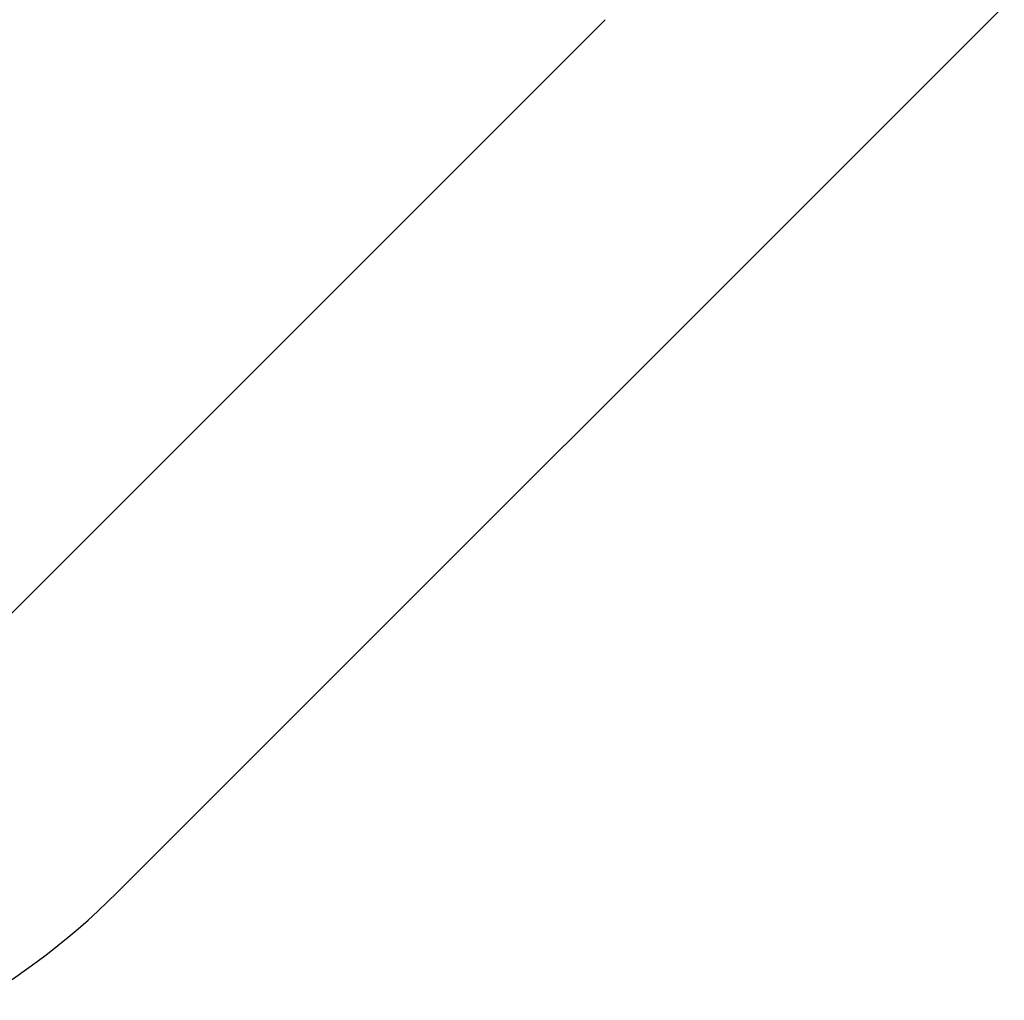
# Model space of a CAD drawing. Units: millimetres. Extents: x -1190.57 to -1185.22, y -2088.6 to -2084.87.
# Drawn here: x -1189.62 to -1189.6, y -2088.15 to -2088.14 of the extents above; entities that cross this region are included whole.
import ezdxf

# ---------------------------------------------------------------- set-up
doc = ezdxf.new("R2010")
doc.units = ezdxf.units.MM
doc.layers.get('Defpoints').update_dxf_attribs({"linetype": 'CONTINUOUS'})
doc.layers.add('TFR-TRI', color=7, linetype='CONTINUOUS')
doc.dimstyles.get("Standard").update_dxf_attribs({"dimtxt": 0.18, "dimasz": 0.18, "dimexe": 0.18, "dimexo": 0.0625, "dimgap": 0.09, "dimtad": 0, "dimtih": 1, "dimtoh": 1, "dimdec": 4, "dimzin": 0, "dimdsep": 46, "dimtxsty": 'Standard', "dimcen": 0.09, "dimadec": 0, "dimazin": 0, "dimtfac": 1, "dimtdec": 4, "dimtofl": 0, "dimtmove": 0, "dimatfit": 3, "dimfxl": 0, "dimtolj": 1, "dimtzin": 0, "dimarcsym": 0})

# ---------------------------------------------------------------- blocks, each defined once
blk = doc.blocks.new('*D3')
at = {"layer": 'Defpoints', "color": 0, "linetype": 'Continuous'}
for p in [(-1188.938442441715, -2087.491365695731), (-1190.007767649068, -2088.238895224635), (-1188.938442441715, -2088.238895224635)]:
    blk.add_point(p, dxfattribs=at)
at = {"layer": 'TFR-TRI', "color": 0, "linetype": 'Continuous', "lineweight": -2}
for p, q in [((-1188.954067441715, -2087.491365695731), (-1190.052767649069, -2087.491365695731)), ((-1190.007767649068, -2087.536365695731), (-1190.007767649068, -2087.820130460183)), ((-1190.007767649068, -2088.193895224635), (-1190.007767649068, -2087.910130460183)), ((-1188.954067441715, -2088.238895224635), (-1190.052767649069, -2088.238895224635))]:
    blk.add_line(p, q, dxfattribs=at)
at = {"layer": 'TFR-TRI', "color": 0, "linetype": 'Continuous'}
for points in [[(-1190.015267649068, -2087.536365695731), (-1190.000267649069, -2087.536365695731), (-1190.007767649068, -2087.491365695731)], [(-1190.015267649068, -2088.193895224635), (-1190.000267649069, -2088.193895224635), (-1190.007767649068, -2088.238895224635)]]:
    blk.add_solid(points, dxfattribs=at)
at = {"layer": 'TFR-TRI', "color": 0, "linetype": 'Continuous', "insert": (-1190.007767649069, -2087.865130460182), "char_height": 0.045, "attachment_point": 5}
blk.add_mtext('\\A1;\\C23;747.4', dxfattribs=at)
blk = doc.blocks.new('*D11')
at = {"layer": 'Defpoints', "color": 0, "linetype": 'Continuous'}
for p in [(-1189.75458385941, -2087.49136569573), (-1188.938442441714, -2087.49136569573), (-1188.938442441714, -2088.471075704957)]:
    blk.add_point(p, dxfattribs=at)
at = {"layer": 'TFR-TRI', "color": 0, "linetype": 'Continuous', "lineweight": -2}
for p, q in [((-1189.75458385941, -2087.50699069573), (-1189.75458385941, -2088.516075704957)), ((-1188.938442441714, -2087.50699069573), (-1188.938442441714, -2088.516075704957)), ((-1189.70958385941, -2088.471075704957), (-1189.421513150562, -2088.471075704957)), ((-1188.983442441714, -2088.471075704957), (-1189.271513150562, -2088.471075704957))]:
    blk.add_line(p, q, dxfattribs=at)
at = {"layer": 'TFR-TRI', "color": 0, "linetype": 'Continuous'}
for points in [[(-1189.70958385941, -2088.463575704957), (-1189.70958385941, -2088.478575704957), (-1189.75458385941, -2088.471075704957)], [(-1188.983442441714, -2088.463575704957), (-1188.983442441714, -2088.478575704957), (-1188.938442441714, -2088.471075704957)]]:
    blk.add_solid(points, dxfattribs=at)
at = {"layer": 'TFR-TRI', "color": 0, "linetype": 'Continuous', "insert": (-1189.346513150562, -2088.471075704957), "char_height": 0.045, "attachment_point": 5}
blk.add_mtext('\\A1;\\C23;816', dxfattribs=at)
blk = doc.blocks.new('*D12')
at = {"layer": 'Defpoints', "color": 0, "linetype": 'Continuous'}
for p in [(-1189.816594604382, -2087.668596405553), (-1188.876431696742, -2087.668596405553), (-1188.876431696742, -2088.557262661287)]:
    blk.add_point(p, dxfattribs=at)
at = {"layer": 'TFR-TRI', "color": 0, "linetype": 'Continuous', "lineweight": -2}
for p, q in [((-1189.816594604382, -2087.684221405553), (-1189.816594604382, -2088.602262661288)), ((-1188.876431696742, -2087.684221405553), (-1188.876431696742, -2088.602262661288)), ((-1189.771594604382, -2088.557262661287), (-1189.395812052795, -2088.557262661287)), ((-1188.921431696742, -2088.557262661287), (-1189.238312052795, -2088.557262661287))]:
    blk.add_line(p, q, dxfattribs=at)
at = {"layer": 'TFR-TRI', "color": 0, "linetype": 'Continuous'}
for points in [[(-1189.771594604382, -2088.549762661287), (-1189.771594604382, -2088.564762661288), (-1189.816594604382, -2088.557262661287)], [(-1188.921431696742, -2088.549762661287), (-1188.921431696742, -2088.564762661288), (-1188.876431696742, -2088.557262661287)]]:
    blk.add_solid(points, dxfattribs=at)
at = {"layer": 'TFR-TRI', "color": 0, "linetype": 'Continuous', "insert": (-1189.317062052795, -2088.557262661287), "char_height": 0.045, "attachment_point": 5}
blk.add_mtext('\\A1;\\C23;940', dxfattribs=at)

msp = doc.modelspace()

# ---------------------------------------------------------------- linework, layer by layer
at = {"layer": 'TFR-TRI', "color": 4, "linetype": 'Continuous'}
for p, q in [((-1189.617735589438, -2088.151911955704), (-1189.601847958005, -2088.136024309267)), ((-1189.610286533919, -2088.138590805584), (-1189.623623588384, -2088.15192786005))]:
    msp.add_line(p, q, dxfattribs=at)
msp.add_arc((-1189.625515125263, -2088.144132434883), 0.01100190636599993, 183.127504000415, 315.000000000614, dxfattribs=at)
for points, knots in [([(-1189.346853754574, -2087.519862117065), (-1189.354816605875, -2087.519785324856), (-1189.373193480045, -2087.520303928958), (-1189.401878547564, -2087.523871662783), (-1189.432580916055, -2087.530383105198), (-1189.462576179739, -2087.539673810033), (-1189.491598608856, -2087.551653471013), (-1189.519423909769, -2087.566201901147), (-1189.545820084806, -2087.583206926502), (-1189.570560520016, -2087.602542037064), (-1189.593455660871, -2087.624030484059), (-1189.614304339728, -2087.647511132835), (-1189.632931497993, -2087.672790544279), (-1189.64920076358, -2087.699648101443), (-1189.66297471295, -2087.727870095267), (-1189.674093790655, -2087.757242579465), (-1189.682507636911, -2087.787503602312), (-1189.688153637375, -2087.818405591567), (-1189.690945482284, -2087.849688943246), (-1189.690872624967, -2087.88108264256), (-1189.687957458417, -2087.912327270435), (-1189.682218471165, -2087.943183251522), (-1189.673668239735, -2087.973397332819), (-1189.662384513768, -2088.002720324579), (-1189.648483384485, -2088.030903116548), (-1189.632057822086, -2088.057685359709), (-1189.61326802796, -2088.082845296434), (-1189.592263296455, -2088.106177317242), (-1189.569205296993, -2088.127479700578), (-1189.544305406786, -2088.146593781456), (-1189.517771412903, -2088.163359525718), (-1189.489797077221, -2088.177604010262), (-1189.460618630083, -2088.18921230301), (-1189.430487963371, -2088.198140361652), (-1189.399663052859, -2088.204217244673), (-1189.371630234352, -2088.207267249702), (-1189.353969676164, -2088.207447709404), (-1189.346745052717, -2088.207261172357)], [0, 0, 0, 0, 0.022057868657416, 0.0510774660010705, 0.0800999929464957, 0.1091228838131805, 0.1381486128070436, 0.1671734413601799, 0.1961987723931579, 0.2252243023359581, 0.2542500242190125, 0.2832760518406114, 0.3123027174710378, 0.3413301944294962, 0.3703576827563866, 0.3993886831074972, 0.4284236051039259, 0.4574615738449433, 0.4865026710587807, 0.5155197368450594, 0.5445213625429742, 0.5735260796331115, 0.6025543474897328, 0.6315972258905254, 0.6606559719334996, 0.6896985341008822, 0.7187218343075926, 0.7477375867614268, 0.7767563085943044, 0.8057749797808489, 0.8347879171476179, 0.8637950424954748, 0.8928243550482587, 0.9218749517273986, 0.9509313802826064, 0.9799791454889032, 1, 1, 1, 1]), ([(-1189.34708149256, -2088.205477329224), (-1189.347813510617, -2088.205514052138), (-1189.358889382782, -2088.206013536661), (-1189.380361076195, -2088.204394356501), (-1189.411170970888, -2088.200320713823), (-1189.441463648754, -2088.193129184141), (-1189.470968045815, -2088.183299704607), (-1189.499445643176, -2088.170823174002), (-1189.526638838275, -2088.155777137138), (-1189.552343973427, -2088.138310062438), (-1189.576363178203, -2088.118584152696), (-1189.598490670926, -2088.096755484669), (-1189.618529435794, -2088.072991029818), (-1189.636335735408, -2088.047496019703), (-1189.651751583451, -2088.020472576767), (-1189.664642628004, -2087.992154148224), (-1189.674918178792, -2087.962797717426), (-1189.68245992501, -2087.932641840244), (-1189.687226177169, -2087.901938320216), (-1189.689200397831, -2087.870927564917), (-1189.688368085635, -2087.839849955867), (-1189.684702208171, -2087.808965940314), (-1189.678247194383, -2087.778540869205), (-1189.669088492035, -2087.748822204162), (-1189.657266885763, -2087.720061175617), (-1189.642872598499, -2087.692501173815), (-1189.626058731037, -2087.666349390091), (-1189.606960036963, -2087.641816171542), (-1189.585713317885, -2087.619118272195), (-1189.562506763897, -2087.598429987136), (-1189.537533192834, -2087.579912828199), (-1189.510983689727, -2087.563736689368), (-1189.483090468149, -2087.550008342986), (-1189.454073249234, -2087.538850023671), (-1189.424165249514, -2087.53036936135), (-1189.393621302829, -2087.524600382844), (-1189.362685208507, -2087.521589069237), (-1189.331607241412, -2087.521387694454), (-1189.300644329833, -2087.523981320132), (-1189.270046186745, -2087.52932699496), (-1189.240054348753, -2087.537400768416), (-1189.210904075847, -2087.548149861021), (-1189.182810220689, -2087.561473699552), (-1189.156012449418, -2087.577279564431), (-1189.130719120495, -2087.595404037449), (-1189.107149162042, -2087.615709393107), (-1189.085534910555, -2087.638069204235), (-1189.066005816968, -2087.662257848704), (-1189.048706364351, -2087.688084258538), (-1189.033801869523, -2087.715361985074), (-1189.021383564124, -2087.743860432112), (-1189.011564994505, -2087.773347117618), (-1189.004341401422, -2087.803597785996), (-1189.000175804152, -2087.834360460937), (-1188.998410594341, -2087.855435071963), (-1188.99879497422, -2087.866144079997), (-1188.998809119234, -2087.866512193895)], [0, 0, 0, 0, 0.0013587391802909, 0.0205603594504431, 0.0397689435059314, 0.0589800591999544, 0.0781839108749632, 0.0973697747326629, 0.1165493335680598, 0.1357335784202195, 0.1549205813182462, 0.1741061857618176, 0.193291431980074, 0.2124843439395752, 0.2316932120022551, 0.2509028897294122, 0.2701030980569987, 0.2892897522497699, 0.3084647234036254, 0.327641796886435, 0.3468334694768697, 0.3660354194879187, 0.385233829339272, 0.4044304709646294, 0.4236241728436589, 0.4428163988590734, 0.4620085406385154, 0.4812000836732251, 0.5003914033233536, 0.5195826147189654, 0.5387735408619826, 0.5579642568051828, 0.5771551339276088, 0.5963458026300813, 0.6155350374379587, 0.6347238569434831, 0.6539103372117796, 0.6730950165045672, 0.6922764258633445, 0.7114510915234148, 0.7306176992694408, 0.7497939554214907, 0.7689869606895191, 0.7881984791100327, 0.8074096330205046, 0.8266133212549401, 0.8458094634876316, 0.8649996001220177, 0.8841869651050928, 0.9033748229947421, 0.9225644848643776, 0.9417534466735452, 0.960940572613868, 0.9801284531503464, 0.9993169736452696, 1, 1, 1, 1]), ([(-1189.035140752576, -2087.866578621629), (-1189.035068130039, -2087.87689156758), (-1189.035941990225, -2087.897502542668), (-1189.040365029656, -2087.928274569677), (-1189.047839742026, -2087.958521409304), (-1189.058276467157, -2087.987886338188), (-1189.071605715324, -2088.0160534534), (-1189.087648801805, -2088.042766969364), (-1189.106268804866, -2088.067753745234), (-1189.127286785846, -2088.090758142775), (-1189.150469896286, -2088.111577693552), (-1189.175609194028, -2088.129988638317), (-1189.202450859069, -2088.145811982234), (-1189.23071744948, -2088.158921640724), (-1189.260152329287, -2088.169141162964), (-1189.290447562892, -2088.176417086503), (-1189.321314592866, -2088.180665920952), (-1189.352450359273, -2088.181827276745), (-1189.383548896224, -2088.17992646162), (-1189.41430817404, -2088.174963013337), (-1189.444426759644, -2088.166984402855), (-1189.473627299662, -2088.156096003027), (-1189.501606981444, -2088.142346942961), (-1189.52811015777, -2088.125918020685), (-1189.552863533163, -2088.106971863588), (-1189.575615686585, -2088.085699239114), (-1189.596161866088, -2088.062317460156), (-1189.614297684456, -2088.037023094073), (-1189.629877868798, -2088.010070669586), (-1189.642755179487, -2087.981716411409), (-1189.652777526547, -2087.952223222176), (-1189.659877611126, -2087.921883445513), (-1189.663972048485, -2087.890991354442), (-1189.665012729356, -2087.859855214343), (-1189.663022261396, -2087.828780422654), (-1189.658022600079, -2087.798049040401), (-1189.650021757207, -2087.767956253528), (-1189.639117628056, -2087.738788599385), (-1189.625440767194, -2087.710813058888), (-1189.609086992966, -2087.684311915975), (-1189.590233390338, -2087.659528517644), (-1189.569073393593, -2087.636684114247), (-1189.545777918932, -2087.616023980334), (-1189.520590229202, -2087.597719461473), (-1189.493744854871, -2087.581941875598), (-1189.465487886301, -2087.568858443164), (-1189.436099078667, -2087.558566276554), (-1189.405849017526, -2087.551174192836), (-1189.375023867725, -2087.546760428927), (-1189.343917112893, -2087.545333482976), (-1189.312818972774, -2087.546941468333), (-1189.282023108379, -2087.551546598256), (-1189.251814159751, -2087.55909867564), (-1189.222481806686, -2087.569548652884), (-1189.194292178732, -2087.582772480824), (-1189.167508236722, -2087.598653044579), (-1189.142392912742, -2087.617057698304), (-1189.119154837861, -2087.637781121029), (-1189.098028655206, -2087.66065446764), (-1189.079208908272, -2087.685458555382), (-1189.062851184186, -2087.711950838521), (-1189.049128860174, -2087.739899425465), (-1189.03815328247, -2087.769035038135), (-1189.030019575983, -2087.799088745981), (-1189.024826641731, -2087.829786762871), (-1189.022585251728, -2087.86083930936), (-1189.02334175834, -2087.891964081294), (-1189.027081223434, -2087.922871352673), (-1189.033750443876, -2087.953281439201), (-1189.04331497926, -2087.982908961159), (-1189.055667556369, -2088.011485215257), (-1189.070683201973, -2088.038756448932), (-1189.08825193346, -2088.064458134583), (-1189.108197737339, -2088.088364006202), (-1189.130325347224, -2088.110271453897), (-1189.15444560744, -2088.129975531056), (-1189.180361234764, -2088.147253588873), (-1189.207780210027, -2088.162025006905), (-1189.236483418844, -2088.174099593506), (-1189.266200524832, -2088.183373536544), (-1189.296658070225, -2088.189790270844), (-1189.327587993201, -2088.1932733754), (-1189.358708394269, -2088.19380090235), (-1189.389740124848, -2088.191385710997), (-1189.420398214123, -2088.186016737662), (-1189.450409442285, -2088.177774571156), (-1189.479505084064, -2088.166730260333), (-1189.507414654415, -2088.152966394038), (-1189.533899855651, -2088.136634615633), (-1189.558715526752, -2088.117870366047), (-1189.581638549093, -2088.096842983772), (-1189.602482730838, -2088.07374953211), (-1189.62104874741, -2088.048777206704), (-1189.63717794541, -2088.022159328074), (-1189.650734019354, -2087.994142515139), (-1189.661569825, -2087.964967047539), (-1189.669617459053, -2087.934903387068), (-1189.674798326053, -2087.90421445815), (-1189.677054569723, -2087.873173105106), (-1189.676392277031, -2087.842054779196), (-1189.672798465741, -2087.811137562258), (-1189.666314021168, -2087.780701674778), (-1189.657003645978, -2087.751018602316), (-1189.64494468658, -2087.722350009193), (-1189.630266525354, -2087.694932496299), (-1189.613090733248, -2087.669007797645), (-1189.59354020826, -2087.644829393431), (-1189.571815762797, -2087.622590742927), (-1189.548114955963, -2087.602468495768), (-1189.52263482913, -2087.584640552683), (-1189.495585122952, -2087.569285927877), (-1189.467217924337, -2087.556519524395), (-1189.437778288305, -2087.546451323719), (-1189.407526679168, -2087.539204017622), (-1189.377129416848, -2087.534835364685), (-1189.356876060215, -2087.533833332875), (-1189.346909011402, -2087.533788919164)], [0, 0, 0, 0, 0.008701741724397, 0.0174841946845276, 0.0262670448016792, 0.0350495676311175, 0.0438317339307913, 0.0526141453234413, 0.0613961967292918, 0.0701780907285348, 0.0789600773346755, 0.0877416674652448, 0.0965232803548755, 0.1053051449624281, 0.1140861937760598, 0.1228675068105036, 0.1316489380403609, 0.1404300741825539, 0.149211367864115, 0.1579925130502376, 0.1667733716524081, 0.1755559358412276, 0.1843423218467699, 0.1931320234417968, 0.2019215662946832, 0.2106986026752007, 0.2194684172015033, 0.2282395293085313, 0.2370146116428345, 0.2457915993102875, 0.2545702559966207, 0.2633523666814439, 0.2721382686956544, 0.280918568023488, 0.2896937743130646, 0.2984677246760079, 0.3072445959501217, 0.3160216846947012, 0.3247977457143829, 0.3335747343685452, 0.3423522479784254, 0.3511283813014261, 0.3599038336956351, 0.368679870129947, 0.3774562896624317, 0.3862328228911358, 0.3950094876623764, 0.403786332988458, 0.4125632025956187, 0.4213400757920588, 0.4301167513333303, 0.4388933656405921, 0.4476699113967678, 0.4564463393636543, 0.4652226824828662, 0.4739989906687908, 0.4827752272532622, 0.4915513266708916, 0.5003273525490919, 0.509103317906515, 0.5178791526427169, 0.5266548493286021, 0.535430669823879, 0.5442061626571348, 0.5529816980198164, 0.5617572295438014, 0.5705323446261927, 0.5793077781747025, 0.5880829887231134, 0.5968579383740361, 0.6056333163786368, 0.6144082856269313, 0.6231827709224173, 0.6319584515644386, 0.6407353930318797, 0.6495135440741622, 0.6582940402550287, 0.6670736925336562, 0.6758504538547352, 0.6846249490095574, 0.6933981271607413, 0.7021710907953048, 0.7109445958047711, 0.7197180671597979, 0.7284911472622504, 0.7372637749482046, 0.7460361720277354, 0.7548075274225445, 0.7635784939870258, 0.7723486104626066, 0.7811156633270638, 0.7898831083995654, 0.7986554615378926, 0.8074293386906038, 0.816202228904371, 0.8249747138005036, 0.8337474412669945, 0.8425204664361271, 0.8512931708864843, 0.8600663821576761, 0.8688413457927763, 0.8776137000909499, 0.8863818960902068, 0.8951481972739737, 0.9039145977935028, 0.9126814744449616, 0.9214457869067848, 0.9302083068189804, 0.9389719955186392, 0.9477381038787384, 0.9565059539996948, 0.9652746677402227, 0.9740450303226229, 0.9828156843379426, 0.9915852345982479, 1, 1, 1, 1]), ([(-1189.021131093419, -2087.866596996844), (-1189.021126495451, -2087.857120173327), (-1189.02201151182, -2087.837241258074), (-1189.026335283601, -2087.807104348238), (-1189.033730685481, -2087.776548130343), (-1189.044056859003, -2087.746844640838), (-1189.057185531864, -2087.718271181634), (-1189.073025382583, -2087.691105241225), (-1189.091406774898, -2087.665591210143), (-1189.112164735116, -2087.641968053077), (-1189.135123847379, -2087.620478369273), (-1189.160040640943, -2087.601292716777), (-1189.186703759338, -2087.584616676943), (-1189.214859562138, -2087.570608403105), (-1189.244235712654, -2087.559380800846), (-1189.27456633745, -2087.551066643226), (-1189.305559595298, -2087.54573257482), (-1189.336924754352, -2087.543421697839), (-1189.368365725965, -2087.544188865237), (-1189.399584893662, -2087.54799325557), (-1189.430286296861, -2087.554818470498), (-1189.460173544883, -2087.564608984672), (-1189.488971259582, -2087.577248779269), (-1189.516394999472, -2087.592643995335), (-1189.542185380392, -2087.610638482561), (-1189.566106206954, -2087.631052829506), (-1189.587906078211, -2087.653720306093), (-1189.607397279708, -2087.678402106878), (-1189.62439693257, -2087.704863592116), (-1189.638704966722, -2087.732871612384), (-1189.650220791135, -2087.762137510532), (-1189.658821035554, -2087.792388068046), (-1189.664383939019, -2087.823338745348), (-1189.666899899878, -2087.854685607967), (-1189.666346703976, -2087.886142902331), (-1189.662699923139, -2087.917403325648), (-1189.655992800896, -2087.948151931115), (-1189.646312714468, -2087.978087521845), (-1189.633725061838, -2088.006912545727), (-1189.618371394158, -2088.034352722779), (-1189.600410092326, -2088.060151699501), (-1189.579978702133, -2088.084042797957), (-1189.557284495191, -2088.105823427651), (-1189.532532836725, -2088.125274992738), (-1189.505972082962, -2088.14219539662), (-1189.477881726704, -2088.156425633962), (-1189.448520411506, -2088.167759199197), (-1189.41819217112, -2088.17620022466), (-1189.387188133704, -2088.181403122184), (-1189.363235029847, -2088.183560933475), (-1189.349753230792, -2088.18316303942), (-1189.34673462628, -2088.183014209183)], [0, 0, 0, 0, 0.018725669982752, 0.0394715167632073, 0.0602172552268129, 0.08096341483399001, 0.1017096628752749, 0.1224561934334686, 0.1432029156552782, 0.163949629180673, 0.1846970757357312, 0.2054442747490411, 0.2261919230338626, 0.2469395817160655, 0.2676874866871145, 0.2884356930382496, 0.3091840394789752, 0.329932394434325, 0.3506813863006217, 0.3714302149070635, 0.3921792929400773, 0.4129278291428695, 0.4336760728352672, 0.4544240638173209, 0.4751713231535589, 0.4959172166675934, 0.5166639177593729, 0.5374137530203945, 0.558163528701683, 0.5789108297235913, 0.5996598393848903, 0.6204097517995979, 0.6411522823631555, 0.6618963845327882, 0.6826508812934875, 0.7034206009409139, 0.7241835149523209, 0.7449378370589392, 0.7656874744230106, 0.7864332519410285, 0.8071698000440779, 0.8279017946331438, 0.8486480725640794, 0.8694236267131531, 0.8902037555965925, 0.9109767965098471, 0.9317398350308423, 0.95249881208108, 0.9732574054087371, 0.9940168786234328, 1, 1, 1, 1]), ([(-1189.346612691994, -2088.120598876899), (-1189.352360464857, -2088.120707760222), (-1189.365045321346, -2088.120487062111), (-1189.384624201586, -2088.118473274863), (-1189.405165659429, -2088.114686680619), (-1189.425329717543, -2088.109219054168), (-1189.444980717178, -2088.102131988278), (-1189.463987867086, -2088.093462095468), (-1189.482212912322, -2088.08325060462), (-1189.499545989858, -2088.07159009796), (-1189.515876233001, -2088.058560400659), (-1189.533619310631, -2088.041857863965), (-1189.551857946538, -2088.020756066429), (-1189.569343693575, -2087.994712280291), (-1189.583524172198, -2087.966719221671), (-1189.594162065755, -2087.937188815404), (-1189.60115762395, -2087.90658325658), (-1189.604360824839, -2087.875367412079), (-1189.603747821286, -2087.84402101671), (-1189.599358543994, -2087.813004624922), (-1189.591218292708, -2087.782762408747), (-1189.579489740955, -2087.753712705544), (-1189.564326776186, -2087.726274259426), (-1189.545935792099, -2087.700869025537), (-1189.524632946191, -2087.677850701888), (-1189.500695649571, -2087.657587510927), (-1189.474487338315, -2087.640372869373), (-1189.446415342674, -2087.626414231745), (-1189.416863620626, -2087.615972076316), (-1189.386282363505, -2087.609141096939), (-1189.35510225304, -2087.606025378505), (-1189.323772884859, -2087.606692400837), (-1189.29273796979, -2087.611087239698), (-1189.262446822942, -2087.619184232989), (-1189.233345973168, -2087.630858780923), (-1189.205842338817, -2087.64589923715), (-1189.180362091627, -2087.664142649826), (-1189.157239199888, -2087.685278804597), (-1189.136792368327, -2087.709009875562), (-1189.119339549407, -2087.735020279951), (-1189.105083196543, -2087.762912077647), (-1189.094248489664, -2087.79230684522), (-1189.087000104622, -2087.822784040267), (-1189.083385714609, -2087.853902555216), (-1189.08351964156, -2087.885230720028), (-1189.087352831347, -2087.916321046673), (-1189.094825776784, -2087.946743657849), (-1189.105870222255, -2087.976057858736), (-1189.120280612005, -2088.003869711652), (-1189.137874894658, -2088.029786339275), (-1189.158419456539, -2088.05342964353), (-1189.181582891012, -2088.07451252693), (-1189.207084474051, -2088.092698210539), (-1189.234542822959, -2088.107761118212), (-1189.263575302858, -2088.119508881798), (-1189.293792969978, -2088.127738633339), (-1189.324762297062, -2088.132383940474), (-1189.356063712214, -2088.133371666408), (-1189.38726087802, -2088.130658888845), (-1189.417932135518, -2088.124347973719), (-1189.447648156537, -2088.11447175723), (-1189.476004299346, -2088.101193027012), (-1189.502627970635, -2088.084712820858), (-1189.527130779653, -2088.065219381633), (-1189.549203490996, -2088.043015607381), (-1189.568550018073, -2088.018398567968), (-1189.584874563893, -2087.991683728108), (-1189.598012999469, -2087.96326768663), (-1189.607746701042, -2087.933512303842), (-1189.613956172368, -2087.902830359388), (-1189.616590180483, -2087.871638577792), (-1189.615569111371, -2087.840354620099), (-1189.610944993146, -2087.809403105953), (-1189.602790384058, -2087.779190769876), (-1189.591169566283, -2087.750141615979), (-1189.576307780155, -2087.722622294757), (-1189.558375899866, -2087.697000616755), (-1189.537583918268, -2087.673627789866), (-1189.514234966796, -2087.652769689105), (-1189.488620603376, -2087.634731482463), (-1189.461104302945, -2087.619753612585), (-1189.432064957139, -2087.608029663269), (-1189.401871688687, -2087.599762613683), (-1189.370940669606, -2087.594980463429), (-1189.339665668643, -2087.593782342514), (-1189.308463109264, -2087.596180933411), (-1189.277737094351, -2087.60211030073), (-1189.24789778756, -2087.611534482659), (-1189.219329831737, -2087.624297322902), (-1189.192393685903, -2087.640220380788), (-1189.167471168821, -2087.659137802074), (-1189.144844579126, -2087.680747624912), (-1189.124834097657, -2087.704799985033), (-1189.107696628808, -2087.730974479236), (-1189.093623597941, -2087.758916015861), (-1189.082835890613, -2087.7882828021), (-1189.075444024916, -2087.818679418907), (-1189.071522677166, -2087.849716748577), (-1189.07118358729, -2087.880997725732), (-1189.074349364034, -2087.91211936554), (-1189.081027688027, -2087.94268254807), (-1189.091126107482, -2087.972292527447), (-1189.104483879443, -2088.000587622966), (-1189.12097435312, -2088.027183844114), (-1189.140349152136, -2088.05175409974), (-1189.16234324882, -2088.074002619709), (-1189.186722946148, -2088.093594892763), (-1189.213135826281, -2088.110332141832), (-1189.241252983629, -2088.124013543792), (-1189.270737058764, -2088.134422240817), (-1189.30119209639, -2088.141477130216), (-1189.332240585524, -2088.145078458615), (-1189.363487531493, -2088.14516247975), (-1189.394540246439, -2088.141776592928), (-1189.425009658714, -2088.1349348772), (-1189.454531831215, -2088.124724956596), (-1189.482760292767, -2088.111285465151), (-1189.509328747929, -2088.094754329758), (-1189.533905464136, -2088.075379949676), (-1189.556157047123, -2088.053387844416), (-1189.575797782384, -2088.029051083775), (-1189.592629822398, -2088.002698598041), (-1189.606424331858, -2087.974631880554), (-1189.617007028404, -2087.945195227689), (-1189.624275487987, -2087.914766253708), (-1189.62810847375, -2087.883725201735), (-1189.628496914446, -2087.852472667525), (-1189.625426555599, -2087.821382865356), (-1189.618914704178, -2087.790830672338), (-1189.609090808303, -2087.761170937354), (-1189.596047507209, -2087.732767586866), (-1189.579925155316, -2087.705985443883), (-1189.560974918386, -2087.681124737019), (-1189.539392812145, -2087.658521738383), (-1189.515463928931, -2087.638438236793), (-1189.489481845654, -2087.621096024582), (-1189.46174170045, -2087.606728970508), (-1189.432596832984, -2087.595482502174), (-1189.402392859634, -2087.587493014789), (-1189.37148705126, -2087.582889803728), (-1189.34026228824, -2087.581665751268), (-1189.309093167535, -2087.583886103918), (-1189.278364895591, -2087.589520604693), (-1189.248429044942, -2087.598442414906), (-1189.219647959252, -2087.610589786706), (-1189.192372897614, -2087.625820952193), (-1189.166909641096, -2087.643919715056), (-1189.143580223354, -2087.664693564883), (-1189.122641210761, -2087.687870655095), (-1189.104356493914, -2087.713194097509), (-1189.088939639307, -2087.74035828898), (-1189.076546041982, -2087.76902945178), (-1189.067356413837, -2087.798883065142), (-1189.061453774014, -2087.82955458528), (-1189.058896185772, -2087.860685269791), (-1189.059752652645, -2087.891908390183), (-1189.063960615001, -2087.922857333026), (-1189.071496543798, -2087.953168906416), (-1189.082275230475, -2087.982482675032), (-1189.096137540758, -2088.010469894102), (-1189.11295318727, -2088.036789105191), (-1189.132506987583, -2088.061140290815), (-1189.154558884874, -2088.083255337836), (-1189.178879461719, -2088.102846911864), (-1189.205155610105, -2088.11972302999), (-1189.233094196111, -2088.133677105096), (-1189.262375551752, -2088.144530289548), (-1189.292646368458, -2088.152197913598), (-1189.323567189674, -2088.156564621816), (-1189.354776350945, -2088.157584901242), (-1189.385916798908, -2088.155274666358), (-1189.416625946536, -2088.149620346123), (-1189.446558179434, -2088.140731721225), (-1189.475368097356, -2088.128691461091), (-1189.502719046321, -2088.113631523438), (-1189.528317603799, -2088.095755423304), (-1189.551855796153, -2088.075241424381), (-1189.573067509886, -2088.052332695745), (-1189.591735248571, -2088.027307388259), (-1189.607616521701, -2088.000427476041), (-1189.62055029463, -2087.972012927302), (-1189.630409289615, -2087.942391104973), (-1189.637039483291, -2087.911884159483), (-1189.640410228911, -2087.880849210782), (-1189.640473301215, -2087.849630722875), (-1189.637212854164, -2087.818583946784), (-1189.630700990808, -2087.78805307001), (-1189.620980699597, -2087.758385662648), (-1189.608179574155, -2087.729908992156), (-1189.592439805851, -2087.702942224389), (-1189.573932986615, -2087.677795570388), (-1189.552895836311, -2087.654730861029), (-1189.529537052093, -2087.63402815838), (-1189.504126042521, -2087.615913377806), (-1189.476961751734, -2087.600552112478), (-1189.448319083019, -2087.588159877077), (-1189.418537132151, -2087.578834727003), (-1189.387940474419, -2087.572681386664), (-1189.356865771638, -2087.569798938078), (-1189.325660836377, -2087.570170105648), (-1189.294666475405, -2087.573818078579), (-1189.264230362809, -2087.580709120282), (-1189.234675092776, -2087.590723262525), (-1189.206335610691, -2087.603789849103), (-1189.179525521658, -2087.619756020699), (-1189.154513023832, -2087.63841313127), (-1189.131604799013, -2087.659600995939), (-1189.111025757071, -2087.683054818368), (-1189.092994967408, -2087.708520757401), (-1189.077736141267, -2087.735737470504), (-1189.065382867278, -2087.764388164223), (-1189.056069228129, -2087.794167043013), (-1189.049930176606, -2087.824757257046), (-1189.046976786402, -2087.855815738786), (-1189.047271419521, -2087.887014213394), (-1189.050819122049, -2087.918009751622), (-1189.057537608153, -2087.948474899209), (-1189.067388939133, -2087.978076563598), (-1189.080261073477, -2088.006493010502), (-1189.095985341618, -2088.033435701963), (-1189.114426919276, -2088.058597152617), (-1189.135368620528, -2088.081716445922), (-1189.158571472299, -2088.102566698907), (-1189.18382258861, -2088.120881749028), (-1189.210814531072, -2088.136514098737), (-1189.239275005279, -2088.149281418403), (-1189.26890308261, -2088.15903250013), (-1189.299372734273, -2088.165700312557), (-1189.330367942857, -2088.169188878515), (-1189.361556636351, -2088.169469974974), (-1189.39260998394, -2088.16655891873), (-1189.423196147706, -2088.160456985121), (-1189.452998763746, -2088.151265675376), (-1189.481698389135, -2088.139057803613), (-1189.508994504159, -2088.123974444642), (-1189.534612206858, -2088.106187836697), (-1189.558256620972, -2088.08585303766), (-1189.579717100571, -2088.063226297857), (-1189.598740612698, -2088.038515314933), (-1189.615139319651, -2088.011991818729), (-1189.628763008113, -2087.983941508484), (-1189.639432714068, -2087.954639848661), (-1189.647066809533, -2087.924407296116), (-1189.651603499772, -2087.893556459237), (-1189.652938757089, -2087.862402923809), (-1189.651124443793, -2087.831275544225), (-1189.646156394244, -2087.800492228268), (-1189.638069194531, -2087.770378429863), (-1189.626983781385, -2087.741234209319), (-1189.612993486875, -2087.713364516676), (-1189.596236299958, -2087.687065312956), (-1189.576918319719, -2087.662588544626), (-1189.555222376101, -2087.640197643694), (-1189.531366438279, -2087.620133872262), (-1189.50561973624, -2087.602565699284), (-1189.478217238697, -2087.587708642409), (-1189.449457416733, -2087.575687571551), (-1189.419633518455, -2087.566616090876), (-1189.389042777371, -2087.560618854319), (-1189.358005792142, -2087.557724778874), (-1189.326834027331, -2087.557964934576), (-1189.295848150173, -2087.561362873019), (-1189.265356368177, -2087.567833950875), (-1189.235674009192, -2087.577354130912), (-1189.207101746764, -2087.589810814783), (-1189.179914933075, -2087.605056321969), (-1189.154405440089, -2087.622967780134), (-1189.130819761792, -2087.643343170876), (-1189.109383815728, -2087.665969794261), (-1189.090339901356, -2087.690643278783), (-1189.073847380693, -2087.717087283337), (-1189.060076858911, -2087.745050575754), (-1189.049213547526, -2087.774253253263), (-1189.041198981536, -2087.804393387243), (-1189.036621184382, -2087.835167533383), (-1189.034690050851, -2087.856025512592), (-1189.035136589934, -2087.866482816675), (-1189.035140752576, -2087.866578621629)], [0, 0, 0, 0, 0.0020391531374437, 0.0045120781499852, 0.0069849076989654, 0.0094576857380837, 0.0119304065793066, 0.0144030873825731, 0.0168758908220445, 0.0193485920830925, 0.0218213530723502, 0.0242942583550377, 0.0280022853921619, 0.0317103817351021, 0.0354188872776015, 0.0391293140634127, 0.0428410482926248, 0.0465521351091217, 0.0502567154740191, 0.0539594714181321, 0.0576606078732878, 0.0613628175586432, 0.0650694577182452, 0.0687775858861578, 0.0724851803339785, 0.0761919076344304, 0.0798990513062968, 0.0836054118585999, 0.0873098795465072, 0.0910138384039407, 0.0947182809214646, 0.0984223182227863, 0.1021270319451861, 0.105834507097423, 0.1095415748284216, 0.1132472816370001, 0.1169516424282233, 0.120655110122664, 0.1243579093719205, 0.1280607075786724, 0.1317638894164559, 0.1354673684162366, 0.1391709118902228, 0.142874545161266, 0.1465779991084166, 0.1502814769975627, 0.1539849364342307, 0.1576882501887433, 0.1613914615778667, 0.1650945905366221, 0.1687976314119047, 0.1725006406809187, 0.1762034377109138, 0.1799061540381664, 0.1836088228669872, 0.1873113687943514, 0.1910138108093042, 0.1947161504205898, 0.1984184451323278, 0.2021206561279813, 0.2058227151176705, 0.2095246660190935, 0.2132265684325959, 0.2169283643598016, 0.2206300522224403, 0.2243316242787037, 0.2280331875455694, 0.2317346310928524, 0.2354359769956884, 0.2391371904210386, 0.2428382505513939, 0.2465389216599304, 0.2502391758630083, 0.2539389517749137, 0.2576384535116991, 0.2613367428840359, 0.2650330949107081, 0.2687308717674282, 0.2724328048715569, 0.2761386850113428, 0.2798431418065986, 0.2835456463600119, 0.2872466394982147, 0.2909471290481739, 0.294647990551812, 0.2983481391238927, 0.3020480327967439, 0.3057481112039793, 0.309447763220204, 0.3131473319409107, 0.31684727514666, 0.3205465959555827, 0.3242462511052552, 0.3279455364032769, 0.3316446858041847, 0.3353440584153575, 0.339043103337293, 0.3427419370625509, 0.3464411952418374, 0.3501400536471908, 0.3538391378934189, 0.3575384354416618, 0.3612380664764054, 0.3649387059722597, 0.3686391746100983, 0.3723384474896302, 0.376036491376991, 0.3797339426860591, 0.3834315567329561, 0.3871288093449108, 0.3908257812207946, 0.3945218118456893, 0.3982168038866707, 0.4019107340384463, 0.4056032784527036, 0.4092948045016728, 0.4129926239852966, 0.4166944059417452, 0.4203956618429588, 0.4240949387700232, 0.4277927817262473, 0.4314902951418667, 0.4351882644875538, 0.4388870774001475, 0.4425877567444368, 0.4462870099018739, 0.4499829089302025, 0.4536761966341932, 0.4573700013473534, 0.4610653239908132, 0.4647610608232755, 0.4684579817907752, 0.4721557261474664, 0.4758512794549293, 0.4795450507453024, 0.4832391403648073, 0.4869337535285391, 0.4906281137184431, 0.4943225295080543, 0.4980177565365651, 0.5017139052008733, 0.505409244352512, 0.5091035347582036, 0.5127977694896789, 0.5164919802330427, 0.5201865143182485, 0.5238812891523354, 0.5275756189007058, 0.5312694116314006, 0.5349632446730449, 0.5386571716033971, 0.5423512259624274, 0.5460452838967257, 0.5497393140674909, 0.5534333052601605, 0.5571273625465175, 0.5608212983528149, 0.5645152155094163, 0.5682090055955185, 0.5719027766693641, 0.575596496946962, 0.5792901246194329, 0.5829836516129039, 0.5866771967334543, 0.5903706323274417, 0.5940641149752696, 0.5977573940499106, 0.6014506463706967, 0.6051438544522578, 0.6088370465971524, 0.6125301261813654, 0.6162231572959174, 0.6199161311754704, 0.6236091282139982, 0.6273019065205911, 0.630994661180177, 0.6346875130035818, 0.6383801184666468, 0.6420726454661275, 0.6457653788136987, 0.6494577111108258, 0.6531503800422556, 0.6568426361221629, 0.6605348605904724, 0.6642273806989663, 0.6679195932754202, 0.671611744613453, 0.6753043203075262, 0.6789969261472272, 0.6826902169098652, 0.6863834550522311, 0.6900758513235351, 0.6937673771179365, 0.6974584582180184, 0.7011493497204684, 0.7048406460594089, 0.7085321635873013, 0.712223344032315, 0.7159146784095738, 0.7196060070735737, 0.7232971211407571, 0.7269883612710378, 0.7306795075750896, 0.7343704063760332, 0.7380615386009765, 0.7417523919467744, 0.7454431400716812, 0.7491340602380845, 0.7528247203978872, 0.7565152995846496, 0.7602060351253709, 0.7638964845161371, 0.7675868928027015, 0.7712774491641724, 0.7749676524259658, 0.778657964439688, 0.78234827397088, 0.7860382944426646, 0.7897284399151455, 0.7934185449444504, 0.7971083355235309, 0.8007983574781479, 0.8044883007891375, 0.8081779236738812, 0.8118677258936536, 0.81555744578973, 0.8192469202416617, 0.8229364961996783, 0.8266260432528054, 0.8303153202747512, 0.8340049331140936, 0.8376940901236509, 0.8413832414222181, 0.8450726115748586, 0.8487616449768722, 0.8524505707137209, 0.856139830405467, 0.8598286604964442, 0.8635175569828407, 0.8672064477161723, 0.8708951510158794, 0.8745838578255154, 0.8782726141120355, 0.8819611248980002, 0.8856496807369295, 0.8893383535516914, 0.8930266879244747, 0.8967151875050098, 0.9004038567177371, 0.9040925439633188, 0.9077816505196972, 0.911470648994152, 0.9151586486184444, 0.9188460036107972, 0.9225330987115526, 0.9262203097995836, 0.9299079813572496, 0.9335956128203252, 0.9372831832143621, 0.9409708703911192, 0.9446583737125172, 0.9483459010271984, 0.9520335105463341, 0.9557208433768116, 0.9594082847289016, 0.9630956364765798, 0.9667828242557126, 0.9704701270151728, 0.9741572753913936, 0.9778442950785372, 0.9815314905796804, 0.985218415236327, 0.9889053628718614, 0.9925923283206586, 0.9962790864669137, 0.999965911356854, 1, 1, 1, 1]), ([(-1189.654303135532, -2087.866654738729), (-1189.654300549519, -2087.876360916939), (-1189.653317611571, -2087.896471042912), (-1189.648619235229, -2087.926815977612), (-1189.640712162865, -2087.957292392728), (-1189.629718319804, -2087.986808878509), (-1189.615746191535, -2088.015034263258), (-1189.598973863037, -2088.041691980408), (-1189.57955284538, -2088.066488557491), (-1189.557684085809, -2088.089155290151), (-1189.533619720053, -2088.109477673348), (-1189.507579948196, -2088.127199784898), (-1189.479866219925, -2088.142168459346), (-1189.450757205263, -2088.154205574604), (-1189.420562812315, -2088.163177254457), (-1189.389606927017, -2088.169009439991), (-1189.358212721313, -2088.171600331785), (-1189.326717989021, -2088.170959373158), (-1189.295457117431, -2088.167065118275), (-1189.264766869286, -2088.159959772955), (-1189.234967493241, -2088.149739755162), (-1189.206392037615, -2088.136474237633), (-1189.179339364715, -2088.120330987161), (-1189.154088318072, -2088.101489472049), (-1189.130951498616, -2088.080104777363), (-1189.11013016828, -2088.05646010385), (-1189.0918818725, -2088.030774866011), (-1189.076406516356, -2088.003330581844), (-1189.063844042553, -2087.97443549315), (-1189.05436810123, -2087.944384707823), (-1189.048072038688, -2087.913511751819), (-1189.044998973656, -2087.882151999226), (-1189.045234558401, -2087.850641693914), (-1189.048744884175, -2087.819327612686), (-1189.055484651272, -2087.7885447156), (-1189.065425477162, -2087.758641045026), (-1189.078420228247, -2087.729933083313), (-1189.094338702067, -2087.702734925494), (-1189.113030788592, -2087.677362525714), (-1189.134262436571, -2087.654074159061), (-1189.157815516655, -2087.633133212993), (-1189.183447180229, -2087.614795812998), (-1189.210842156127, -2087.599214017718), (-1189.239734374228, -2087.586617965217), (-1189.269787956755, -2087.577125890541), (-1189.300669113014, -2087.570818786858), (-1189.332046036901, -2087.567819311546), (-1189.363562993969, -2087.568132480049), (-1189.394875936915, -2087.571742659547), (-1189.425627137167, -2087.578664895055), (-1189.455485973136, -2087.588760270386), (-1189.484108701359, -2087.601961407714), (-1189.511169664689, -2087.618118826376), (-1189.536390216163, -2087.637024483476), (-1189.559458408406, -2087.658512582689), (-1189.580125826081, -2087.682324939317), (-1189.598175059445, -2087.708184217209), (-1189.613366894464, -2087.735819267531), (-1189.625553407542, -2087.764901693174), (-1189.634574528403, -2087.795114522048), (-1189.640334207019, -2087.826112837935), (-1189.642782291931, -2087.857547401376), (-1189.641854338608, -2087.889063883195), (-1189.637591390083, -2087.920303648277), (-1189.630031517784, -2087.95091531317), (-1189.619228914613, -2087.980538168508), (-1189.605354927417, -2088.008853408744), (-1189.588525483241, -2088.035519986018), (-1189.568940061305, -2088.060232418202), (-1189.546840054508, -2088.082725687932), (-1189.52244886064, -2088.102713540693), (-1189.49605989232, -2088.119976971474), (-1189.467980976578, -2088.134330769589), (-1189.438514374423, -2088.145573299186), (-1189.408023518288, -2088.153596400593), (-1189.377292985778, -2088.158260240535), (-1189.356823363971, -2088.159115393054), (-1189.346768816047, -2088.159012315386)], [0, 0, 0, 0, 0.0123160706920274, 0.02566286204120799, 0.0390104310344133, 0.0523578265960521, 0.0657054137932509, 0.0790535301265333, 0.0924014961949851, 0.1057497512772887, 0.1190988102899496, 0.1324472384052588, 0.1457961367427541, 0.1591456571359731, 0.1724948891630071, 0.1858442230194805, 0.1991946502236804, 0.2125443987599749, 0.2258948067090405, 0.2392454148269042, 0.2525958287755152, 0.2659469506661783, 0.2792983118713918, 0.2926491673824769, 0.3060013120867902, 0.3193532326602723, 0.332704906850382, 0.3460574465640245, 0.3594099000781629, 0.3727624403239219, 0.3861156987027563, 0.3994686833741329, 0.4128220654788031, 0.426175981291575, 0.4395296973362464, 0.4528837057765366, 0.4662382423962589, 0.4795926278995696, 0.4929473951303682, 0.5063025920759493, 0.5196576376718326, 0.533013020802116, 0.5463692392762802, 0.5597247909160716, 0.5730810968390808, 0.5864377106396554, 0.5997940621609078, 0.6131510219050593, 0.6265079522917817, 0.6398645326564022, 0.6532224197703607, 0.6665785867700179, 0.679934151780599, 0.6932904878208778, 0.7066487887769243, 0.7200105981602323, 0.7333747625694795, 0.7467380624838053, 0.7600998763460148, 0.7734606337593302, 0.7868208007416043, 0.8001812805088249, 0.8135421676307043, 0.8269025476928762, 0.8402632291304067, 0.8536246872453543, 0.8669857606548366, 0.8803474876545063, 0.8937089915436779, 0.9070708810776046, 0.9204331699534948, 0.9337954381170648, 0.9471578830993292, 0.9605208500461718, 0.973883876698544, 0.9872471155940691, 1, 1, 1, 1]), ([(-1189.347683082179, -2088.225763526567), (-1189.348289976631, -2088.225790674596), (-1189.360085810832, -2088.2262706424), (-1189.383111166027, -2088.224324066173), (-1189.416378874751, -2088.219606087747), (-1189.449051705823, -2088.211491834133), (-1189.48083436175, -2088.200473409006), (-1189.511444636598, -2088.186497620236), (-1189.540589421159, -2088.169685796242), (-1189.568055648285, -2088.150253218662), (-1189.593603067188, -2088.128358402078), (-1189.616985110515, -2088.104162564906), (-1189.637975062433, -2088.077864891484), (-1189.656431077429, -2088.049733171154), (-1189.672199118816, -2088.020011399917), (-1189.685129086973, -2087.988949711779), (-1189.695062975535, -2087.956797283298), (-1189.701903379021, -2087.923865606499), (-1189.705494289635, -2087.893640591625), (-1189.705852285389, -2087.874486544674), (-1189.705703736912, -2087.866500036007)], [0, 0, 0, 0, 0.0032347175614419, 0.0628772673311644, 0.1225279079708707, 0.182175549471039, 0.2418175755413089, 0.3014598496435515, 0.3611100633582007, 0.4207537960001742, 0.4803977642292692, 0.5400455861489767, 0.5996900847087329, 0.6593370311592912, 0.7189821725803702, 0.7786231609634192, 0.8382703342276693, 0.8979200172727918, 0.9575657186264296, 1, 1, 1, 1]), ([(-1188.998809119234, -2087.866512193895), (-1188.998724259038, -2087.876519772179), (-1188.999437139169, -2087.896820549423), (-1189.00328599376, -2087.927309154133), (-1189.00988414242, -2087.957677377505), (-1189.019148558346, -2087.987347356964), (-1189.031016271425, -2088.01607365897), (-1189.04541305571, -2088.043619400074), (-1189.062172558656, -2088.069794327281), (-1189.081201530502, -2088.094369578735), (-1189.102338744757, -2088.117154779711), (-1189.125410778933, -2088.137978765944), (-1189.150239965915, -2088.156671167764), (-1189.176617272158, -2088.173101775358), (-1189.204340953642, -2088.187142324289), (-1189.233210436849, -2088.198654837964), (-1189.262999341404, -2088.207533017499), (-1189.293455583732, -2088.213761522962), (-1189.32434445137, -2088.217295749537), (-1189.355427899621, -2088.218098815449), (-1189.386457939624, -2088.216132929814), (-1189.417187568566, -2088.211438221443), (-1189.447377637724, -2088.204052465684), (-1189.476790677114, -2088.194022393786), (-1189.505210164711, -2088.181455258289), (-1189.532416631711, -2088.166439822453), (-1189.558181826724, -2088.14906811579), (-1189.582314622939, -2088.129495737344), (-1189.604643305867, -2088.107891825377), (-1189.624983769128, -2088.084409652851), (-1189.643164091263, -2088.059222834148), (-1189.659072891154, -2088.032547539564), (-1189.672592844664, -2088.00458553833), (-1189.683598606712, -2087.975539947391), (-1189.691995279277, -2087.945667009732), (-1189.696927278546, -2087.919608142095), (-1189.699520240151, -2087.897828286479), (-1189.70066355568, -2087.88166580702), (-1189.700865443683, -2087.871309449833), (-1189.700857529173, -2087.866729475328)], [0, 0, 0, 0, 0.0271499680952844, 0.0553013307942682, 0.0834541913002589, 0.1116065080922927, 0.1397567821669745, 0.1679073873639682, 0.1960608528565602, 0.2242111333141254, 0.2523604799321222, 0.2805118251671331, 0.3086620329852634, 0.3368092491355198, 0.3649546933780817, 0.3931037689581995, 0.4212586748600102, 0.4494161399290226, 0.4775761409506232, 0.5057407999055737, 0.5339053700593492, 0.5620607191993665, 0.5902107948529768, 0.6183581444979193, 0.6465031728763271, 0.6746493894858268, 0.7027965794622121, 0.7309396051130211, 0.7590819758686403, 0.7872218729669277, 0.8153557944762849, 0.8434885413944145, 0.8716202636674779, 0.8997530249956222, 0.9278879704493006, 0.9559434188060432, 0.9718125604930994, 0.9875483348323708, 1, 1, 1, 1]), ([(-1189.709651090556, -2087.866736937909), (-1189.709715337722, -2087.868165416658), (-1189.710173819294, -2087.880902372826), (-1189.708120137136, -2087.904974371622), (-1189.70318722105, -2087.938575493428), (-1189.69487570482, -2087.971564599649), (-1189.683565191356, -2088.003625787481), (-1189.669264045849, -2088.034475753645), (-1189.652167536569, -2088.063865430891), (-1189.632417249289, -2088.091543394546), (-1189.610168807447, -2088.117258580389), (-1189.58558141658, -2088.140746167321), (-1189.558918996068, -2088.161846199228), (-1189.530417474809, -2088.180387434576), (-1189.500311864686, -2088.196194844003), (-1189.468839724595, -2088.20906739993), (-1189.436308260953, -2088.218955767397), (-1189.402999130981, -2088.225787254432), (-1189.369199134978, -2088.22950197219), (-1189.335199692488, -2088.229982250328), (-1189.30130564006, -2088.22728895208), (-1189.26780606021, -2088.221463513428), (-1189.234986960958, -2088.212567245722), (-1189.203161942707, -2088.20059289889), (-1189.172600555627, -2088.185691073867), (-1189.143552724184, -2088.168017354547), (-1189.116260031425, -2088.14773605214), (-1189.091006177587, -2088.124966016965), (-1189.068010870785, -2088.099920044166), (-1189.047438782964, -2088.072847876685), (-1189.029456595261, -2088.04398889854), (-1189.014260869249, -2088.01356943361), (-1189.00201756351, -2087.981849177463), (-1188.992763989945, -2087.949129197807), (-1188.987020715365, -2087.91792073156), (-1188.984219995647, -2087.890330723806), (-1188.983860396853, -2087.873965658673), (-1188.98394141712, -2087.866633657405)], [0, 0, 0, 0, 0.0037612089694459, 0.0335452138119017, 0.0633321596261506, 0.0931202541172531, 0.1229048068083372, 0.1526889870546547, 0.1824752839747067, 0.2122612831757389, 0.2420466028635331, 0.27183364972542, 0.3016180434527017, 0.3314038603226225, 0.3611913506638909, 0.3909745742071794, 0.4207598093296141, 0.4505473990300293, 0.4803349542589659, 0.5101177266057844, 0.5399023642752497, 0.5696898267060005, 0.5994780603554541, 0.6292612222456031, 0.6590452084676016, 0.6888322715928793, 0.718620674620616, 0.7484047478140576, 0.7781881497396551, 0.8079747143499292, 0.837762955647638, 0.8675482256098631, 0.8973311714369577, 0.9271171584716358, 0.9569052148383848, 0.9807381939162284, 1, 1, 1, 1]), ([(-1189.702784120007, -2087.866642045571), (-1189.702830548211, -2087.869643275981), (-1189.702822806604, -2087.879444843921), (-1189.701717872991, -2087.896099850359), (-1189.698931205075, -2087.920036430627), (-1189.693667008298, -2087.947305450868), (-1189.685081351073, -2087.977449063924), (-1189.673846951168, -2088.00673925117), (-1189.660069990503, -2088.034920546903), (-1189.643875717722, -2088.061785973517), (-1189.625384284245, -2088.087130203083), (-1189.604709379716, -2088.110732182538), (-1189.582031320087, -2088.132419881223), (-1189.557535322413, -2088.152035275971), (-1189.531396497295, -2088.169406195169), (-1189.503812679953, -2088.184377017457), (-1189.475017108495, -2088.196861830913), (-1189.445233189615, -2088.206748514781), (-1189.414679945107, -2088.214006661184), (-1189.383609062878, -2088.21830259047), (-1189.360870098009, -2088.220030149497), (-1189.348603363346, -2088.21957954474), (-1189.346782974457, -2088.219491794789)], [0, 0, 0, 0, 0.0161605059913577, 0.0528124224771296, 0.0898285077604119, 0.1459530458368799, 0.2022182015888672, 0.2584792682096759, 0.3147383068706063, 0.3709995740421768, 0.4272634081651775, 0.4835398411623177, 0.5398199448571922, 0.5961013947652686, 0.6523912279437305, 0.7086795424180673, 0.7649663451198945, 0.8212560058909291, 0.8775527691422264, 0.9338620369455216, 0.9901878824874132, 1, 1, 1, 1]), ([(-1189.678435112288, -2087.866663690555), (-1189.678498537317, -2087.875067495388), (-1189.677868608954, -2087.893888428076), (-1189.674000927859, -2087.923004475634), (-1189.667044679069, -2087.953648883808), (-1189.657200002255, -2087.983503286287), (-1189.644573339918, -2088.012289022986), (-1189.629271045137, -2088.039748258913), (-1189.611450539377, -2088.06563894353), (-1189.591248003935, -2088.0897067302), (-1189.56886397825, -2088.111751173889), (-1189.544489318498, -2088.131577366876), (-1189.518331627223, -2088.148992604785), (-1189.49064052905, -2088.163857281102), (-1189.461657511522, -2088.176015335939), (-1189.431643684063, -2088.185365101597), (-1189.400883653013, -2088.19178752209), (-1189.372455998987, -2088.195084491246), (-1189.354381376961, -2088.195346485038), (-1189.346739440482, -2088.195160582177)], [0, 0, 0, 0, 0.0484628004887633, 0.1089678771545897, 0.1694721023736092, 0.2299747637523065, 0.2904773191149687, 0.3509868908823471, 0.4114976150192076, 0.4719744918600786, 0.5324362475261236, 0.5929145952260245, 0.6534049730762869, 0.7138978655066187, 0.7743965911857746, 0.8348987660546602, 0.8954045955078059, 0.9559122039971834, 1, 1, 1, 1]), ([(-1189.630130276573, -2087.866675220871), (-1189.63007497935, -2087.876961967137), (-1189.628836569956, -2087.897659039407), (-1189.623484498299, -2087.928555048313), (-1189.614669157019, -2087.958889724829), (-1189.602545225096, -2087.988062353855), (-1189.58722597344, -2088.015681683454), (-1189.568938103168, -2088.04142984875), (-1189.547895644969, -2088.064993189448), (-1189.524319789953, -2088.086039779729), (-1189.498545866018, -2088.10433779748), (-1189.470902497744, -2088.119640103368), (-1189.441748072747, -2088.131710204424), (-1189.411444309503, -2088.140551710136), (-1189.380359636734, -2088.145544091968), (-1189.35863276455, -2088.147539002817), (-1189.347458512689, -2088.146903380069), (-1189.346762961966, -2088.146859745491)], [0, 0, 0, 0, 0.0694246902013227, 0.1407000556545183, 0.2119617771786263, 0.2831972835182103, 0.3544175179131649, 0.4256379306844031, 0.4968699024336769, 0.5681420012425072, 0.639442769111587, 0.7107272088637605, 0.7818782245934345, 0.8529823158411262, 0.9241174630869012, 0.9952771766731636, 1, 1, 1, 1])]:
    msp.add_open_spline(points, degree=3, knots=knots, dxfattribs=at)

# ---------------------------------------------------------------- dimensions: what is measured, and where the dimension line sits
dim = msp.add_linear_dim(base=(-1190.007767649068, -2088.238895224635), p1=(-1188.938442441714, -2087.49136569573), p2=(-1188.938442441714, -2088.238895224634), angle=90, text='\\C23;747.4', dimstyle='Standard', override={"dimscale": 0.25}, dxfattribs=at)
dim.commit()
dim.dimension.update_dxf_attribs({"geometry": '*D3', "text_midpoint": (-1190.007767649069, -2087.865130460182), "dimtype": 160})
for base, p1, p2, text, picture, middle in [((-1188.938442441714, -2088.471075704957), (-1189.75458385941, -2087.49136569573), (-1188.938442441714, -2087.49136569573), '\\C23;816', '*D11', (-1189.346513150562, -2088.471075704957)), ((-1188.876431696742, -2088.557262661287), (-1189.816594604382, -2087.668596405553), (-1188.876431696742, -2087.668596405553), '\\C23;940', '*D12', (-1189.317062052795, -2088.557262661287))]:
    dim = msp.add_linear_dim(base=base, p1=p1, p2=p2, text=text, dimstyle='Standard', override={"dimscale": 0.25}, dxfattribs=at)
    dim.commit()
    dim.dimension.update_dxf_attribs({"geometry": picture, "text_midpoint": middle, "dimtype": 160})

doc.saveas('drawing.dxf')
